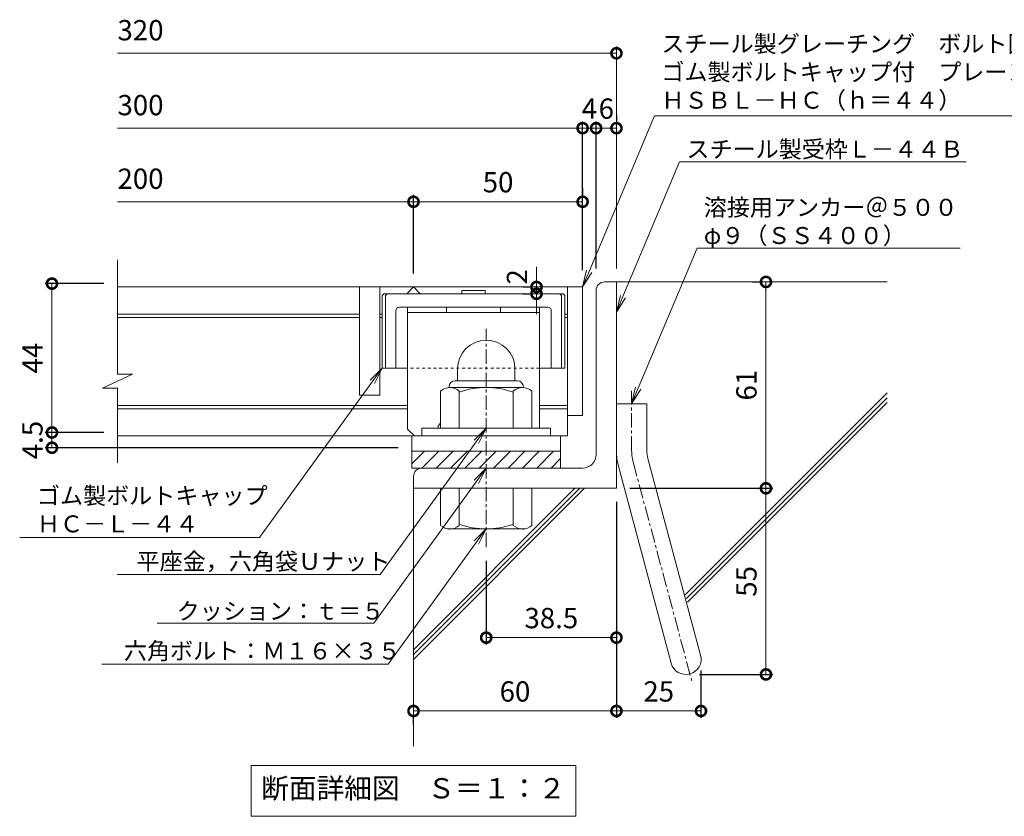
# Model space of a CAD drawing. Units: millimetres. Extents: x -1625 to -5, y -537 to 1023.
# Drawn here: x -1291 to -1000, y -423 to -188 of the extents above; entities that cross this region are included whole.
import ezdxf
from ezdxf import colors
from ezdxf.entities.mleader import LeaderData, LeaderLine
from ezdxf.math import Vec2, Vec3

# ---------------------------------------------------------------- set-up
doc = ezdxf.new("R2010")
doc.units = ezdxf.units.MM
doc.linetypes.add('中心線（短）', pattern=[6.773333, 4.233333, -0.846667, 0.846667, -0.846667])
doc.linetypes.add('点線（標準）', pattern=[1.693333, 0.846667, -0.846667])
for name, color, linetype in [('(K)アンカー', 2, 'Continuous'), ('(K)ボルトキャップ', 6, 'Continuous'), ('(K)ボルト固定部', 2, 'Continuous'), ('(K)受枠', 2, 'Continuous'), ('(K)寸法', 7, 'Continuous'), ('(K)蓋', 3, 'Continuous'), ('(K)躯体', 6, 'Continuous')]:
    doc.layers.add(name, color=color, linetype=linetype)
doc.layers.add('(K)引出線', color=7, linetype='Continuous', lineweight=9)
doc.layers.add('(K)文字', color=2, linetype='Continuous', lineweight=9)
doc.styles.add('(K)MSゴシック', font='MS Gothic.ttf')
doc.styles.add('文字_異尺度_H2.5', font='MS Gothic.ttf', dxfattribs={"height": 2.5})
doc.styles.add('文字_異尺度_H3.0', font='MS Gothic.ttf', dxfattribs={"height": 3})
doc.dimstyles.new('KAD-1', dxfattribs={"dimtxt": 3, "dimasz": 3, "dimexe": 1, "dimexo": 2, "dimgap": 1, "dimtad": 1, "dimdec": 1, "dimdsep": 46, "dimtxsty": '(K)MSゴシック', "dimblk": 'DOTSMALL', "dimcen": 0, "dimclrd": 7, "dimclre": 256, "dimclrt": 2, "dimadec": 1, "dimazin": 0, "dimtfac": 1, "dimtdec": 1, "dimtmove": 0, "dimatfit": 3, "dimldrblk": 'DOTSMALL', "dimfxl": 1, "dimtfill": 1, "dimlwd": 9, "dimlwe": -1, "dimarcsym": 0})

# ---------------------------------------------------------------- blocks, each defined once
blk = doc.blocks.new('_DotSmall')
at = {"color": 0, "linetype": 'ByBlock', "const_width": 0.5}
blk.add_lwpolyline([(-0.0625, 0, 1), (0.0625, 0, 1)], format="xyb", close=True, dxfattribs=at)
blk = doc.blocks.new('*D55')
at = {"layer": '(K)寸法', "transparency": 16777216}
for p, q in [((-1121.03, -261.14), (-1121.03, -217.7)), ((-1115.03, -215.7), (-1115.03, -217.7))]:
    blk.add_line(p, q, dxfattribs=at)
at = {"layer": '(K)寸法', "color": 7, "lineweight": 9, "transparency": 16777216}
blk.add_line((-1115.03, -219.7), (-1121.03, -219.7), dxfattribs=at)
at = {"layer": 'Defpoints', "color": 0, "transparency": 16777216}
for p in [(-1121.03, -219.7), (-1115.03, -219.7), (-1121.03, -265.14)]:
    blk.add_point(p, dxfattribs=at)
at = {"layer": '(K)寸法', "color": 2, "lineweight": 9, "transparency": 16777216, "insert": (-1118.03, -214.7), "char_height": 6, "attachment_point": 5, "style": '(K)MSゴシック', "bg_fill": 3, "box_fill_scale": 1.1, "bg_fill_color": 256, "bg_fill_true_color": 13158600, "bg_fill_transparency": 0}
blk.add_mtext('6', dxfattribs=at)
at = {"layer": '(K)寸法', "color": 7, "lineweight": 9, "transparency": 16777216, "xscale": 6, "yscale": 6, "zscale": 6, "rotation": 180}
blk.add_blockref('_DotSmall', (-1121.03, -219.7), dxfattribs=at)
at = {"layer": '(K)寸法', "color": 7, "lineweight": 9, "transparency": 16777216, "xscale": 6, "yscale": 6, "zscale": 6}
blk.add_blockref('_DotSmall', (-1115.03, -219.7), dxfattribs=at)
blk = doc.blocks.new('*D56')
at = {"layer": '(K)寸法', "transparency": 16777216}
for p, q in [((-1125.03, -261.64), (-1125.03, -217.7)), ((-1121.03, -261.14), (-1121.03, -217.7))]:
    blk.add_line(p, q, dxfattribs=at)
at = {"layer": '(K)寸法', "color": 7, "lineweight": 9, "transparency": 16777216}
blk.add_line((-1121.03, -219.7), (-1125.03, -219.7), dxfattribs=at)
at = {"layer": 'Defpoints', "color": 0, "transparency": 16777216}
for p in [(-1125.03, -219.7), (-1125.03, -265.64), (-1121.03, -265.14)]:
    blk.add_point(p, dxfattribs=at)
at = {"layer": '(K)寸法', "color": 2, "lineweight": 9, "transparency": 16777216, "insert": (-1123.03, -214.7), "char_height": 6, "attachment_point": 5, "style": '(K)MSゴシック', "bg_fill": 3, "box_fill_scale": 1.1, "bg_fill_color": 256, "bg_fill_true_color": 13158600, "bg_fill_transparency": 0}
blk.add_mtext('4', dxfattribs=at)
at = {"layer": '(K)寸法', "color": 7, "lineweight": 9, "transparency": 16777216, "xscale": 6, "yscale": 6, "zscale": 6, "rotation": 180}
blk.add_blockref('_DotSmall', (-1125.03, -219.7), dxfattribs=at)
at = {"layer": '(K)寸法', "color": 7, "lineweight": 9, "transparency": 16777216, "xscale": 6, "yscale": 6, "zscale": 6}
blk.add_blockref('_DotSmall', (-1121.03, -219.7), dxfattribs=at)
blk = doc.blocks.new('*D57')
at = {"layer": '(K)寸法', "transparency": 16777216}
for p, q in [((-1125.03, -237.45), (-1125.03, -239.45)), ((-1175.03, -262.64), (-1175.03, -239.45))]:
    blk.add_line(p, q, dxfattribs=at)
at = {"layer": '(K)寸法', "color": 7, "lineweight": 9, "transparency": 16777216}
blk.add_line((-1125.03, -241.45), (-1175.03, -241.45), dxfattribs=at)
at = {"layer": 'Defpoints', "color": 0, "transparency": 16777216}
for p in [(-1175.03, -241.45), (-1125.03, -241.45), (-1175.03, -266.64)]:
    blk.add_point(p, dxfattribs=at)
at = {"layer": '(K)寸法', "color": 7, "lineweight": 9, "transparency": 16777216, "xscale": 6, "yscale": 6, "zscale": 6, "rotation": 180}
blk.add_blockref('_DotSmall', (-1175.03, -241.45), dxfattribs=at)
at = {"layer": '(K)寸法', "color": 7, "lineweight": 9, "transparency": 16777216, "xscale": 6, "yscale": 6, "zscale": 6}
blk.add_blockref('_DotSmall', (-1125.03, -241.45), dxfattribs=at)
at = {"layer": '(K)寸法', "color": 2, "lineweight": 9, "transparency": 16777216, "insert": (-1150.03, -236.45), "char_height": 6, "attachment_point": 5, "style": '(K)MSゴシック', "bg_fill": 3, "box_fill_scale": 1.1, "bg_fill_color": 256, "bg_fill_true_color": 13158600, "bg_fill_transparency": 0}
blk.add_mtext('50', dxfattribs=at)
blk = doc.blocks.new('*D58')
at = {"layer": '(K)寸法', "transparency": 16777216}
for p, q in [((-1266.56, -265.64), (-1283.92, -265.64)), ((-1266.56, -309.64), (-1283.92, -309.64))]:
    blk.add_line(p, q, dxfattribs=at)
at = {"layer": '(K)寸法', "color": 7, "lineweight": 9, "transparency": 16777216}
blk.add_line((-1281.92, -265.64), (-1281.92, -309.64), dxfattribs=at)
at = {"layer": 'Defpoints', "color": 0, "transparency": 16777216}
for p in [(-1262.56, -265.64), (-1281.92, -309.64), (-1262.56, -309.64)]:
    blk.add_point(p, dxfattribs=at)
at = {"layer": '(K)寸法', "color": 7, "lineweight": 9, "transparency": 16777216, "xscale": 6, "yscale": 6, "zscale": 6}
for p, rotation in [((-1281.92, -265.64), 90), ((-1281.92, -309.64), 270)]:
    blk.add_blockref('_DotSmall', p, dxfattribs=dict(at, rotation=rotation))
at = {"layer": '(K)寸法', "color": 2, "lineweight": 9, "transparency": 16777216, "insert": (-1286.92, -287.64), "char_height": 6, "attachment_point": 5, "rotation": 90, "style": '(K)MSゴシック', "bg_fill": 3, "box_fill_scale": 1.1, "bg_fill_color": 256, "bg_fill_true_color": 13158600, "bg_fill_transparency": 0}
blk.add_mtext('44', dxfattribs=at)
blk = doc.blocks.new('*D59')
at = {"layer": '(K)寸法', "transparency": 16777216}
for p, q in [((-1266.56, -309.64), (-1283.92, -309.64)), ((-1179.53, -314.14), (-1283.92, -314.14))]:
    blk.add_line(p, q, dxfattribs=at)
at = {"layer": '(K)寸法', "color": 7, "lineweight": 9, "transparency": 16777216}
blk.add_line((-1281.92, -309.64), (-1281.92, -314.14), dxfattribs=at)
at = {"layer": 'Defpoints', "color": 0, "transparency": 16777216}
for p in [(-1262.56, -309.64), (-1281.92, -314.14), (-1175.53, -314.14)]:
    blk.add_point(p, dxfattribs=at)
at = {"layer": '(K)寸法', "color": 2, "lineweight": 9, "transparency": 16777216, "insert": (-1286.92, -311.89), "char_height": 6, "attachment_point": 5, "rotation": 90, "style": '(K)MSゴシック', "bg_fill": 3, "box_fill_scale": 1.1, "bg_fill_color": 256, "bg_fill_true_color": 13158600, "bg_fill_transparency": 0}
blk.add_mtext('4.5', dxfattribs=at)
at = {"layer": '(K)寸法', "color": 7, "lineweight": 9, "transparency": 16777216, "xscale": 6, "yscale": 6, "zscale": 6}
for p, rotation in [((-1281.92, -309.64), 90), ((-1281.92, -314.14), 270)]:
    blk.add_blockref('_DotSmall', p, dxfattribs=dict(at, rotation=rotation))
blk = doc.blocks.new('*D60')
at = {"layer": '(K)寸法', "transparency": 16777216}
for p, q in [((-1111.03, -326.14), (-1068.82, -326.14)), ((-1090.48, -381.14), (-1068.82, -381.14))]:
    blk.add_line(p, q, dxfattribs=at)
at = {"layer": '(K)寸法', "color": 7, "lineweight": 9, "transparency": 16777216}
blk.add_line((-1070.82, -381.14), (-1070.82, -326.14), dxfattribs=at)
at = {"layer": 'Defpoints', "color": 0, "transparency": 16777216}
for p in [(-1115.03, -326.14), (-1070.82, -326.14), (-1094.48, -381.14)]:
    blk.add_point(p, dxfattribs=at)
at = {"layer": '(K)寸法', "color": 7, "lineweight": 9, "transparency": 16777216, "xscale": 6, "yscale": 6, "zscale": 6}
for p, rotation in [((-1070.82, -326.14), 90), ((-1070.82, -381.14), 270)]:
    blk.add_blockref('_DotSmall', p, dxfattribs=dict(at, rotation=rotation))
at = {"layer": '(K)寸法', "color": 2, "lineweight": 9, "transparency": 16777216, "insert": (-1075.82, -353.64), "char_height": 6, "attachment_point": 5, "rotation": 90, "style": '(K)MSゴシック', "bg_fill": 3, "box_fill_scale": 1.1, "bg_fill_color": 256, "bg_fill_true_color": 13158600, "bg_fill_transparency": 0}
blk.add_mtext('55', dxfattribs=at)
blk = doc.blocks.new('*D61')
at = {"layer": '(K)寸法', "transparency": 16777216}
for p, q in [((-1074.82, -265.14), (-1072.82, -265.14)), ((-1111.03, -326.14), (-1068.82, -326.14))]:
    blk.add_line(p, q, dxfattribs=at)
at = {"layer": '(K)寸法', "color": 7, "lineweight": 9, "transparency": 16777216}
blk.add_line((-1070.82, -326.14), (-1070.82, -265.14), dxfattribs=at)
at = {"layer": 'Defpoints', "color": 0, "transparency": 16777216}
for p in [(-1070.82, -265.14), (-1070.82, -265.14), (-1115.03, -326.14)]:
    blk.add_point(p, dxfattribs=at)
at = {"layer": '(K)寸法', "color": 7, "lineweight": 9, "transparency": 16777216, "xscale": 6, "yscale": 6, "zscale": 6}
for p, rotation in [((-1070.82, -265.14), 90), ((-1070.82, -326.14), 270)]:
    blk.add_blockref('_DotSmall', p, dxfattribs=dict(at, rotation=rotation))
at = {"layer": '(K)寸法', "color": 2, "lineweight": 9, "transparency": 16777216, "insert": (-1075.82, -295.64), "char_height": 6, "attachment_point": 5, "rotation": 90, "style": '(K)MSゴシック', "bg_fill": 3, "box_fill_scale": 1.1, "bg_fill_color": 256, "bg_fill_true_color": 13158600, "bg_fill_transparency": 0}
blk.add_mtext('61', dxfattribs=at)
blk = doc.blocks.new('*D62')
at = {"layer": '(K)寸法', "transparency": 16777216}
for p, q in [((-1115.03, -330.14), (-1115.03, -393.95)), ((-1090.03, -379.95), (-1090.03, -393.95))]:
    blk.add_line(p, q, dxfattribs=at)
at = {"layer": '(K)寸法', "color": 7, "lineweight": 9, "transparency": 16777216}
blk.add_line((-1090.03, -391.95), (-1115.03, -391.95), dxfattribs=at)
at = {"layer": 'Defpoints', "color": 0, "transparency": 16777216}
for p in [(-1115.03, -326.14), (-1090.03, -375.95), (-1115.03, -391.95)]:
    blk.add_point(p, dxfattribs=at)
at = {"layer": '(K)寸法', "color": 7, "lineweight": 9, "transparency": 16777216, "xscale": 6, "yscale": 6, "zscale": 6, "rotation": 180}
blk.add_blockref('_DotSmall', (-1115.03, -391.95), dxfattribs=at)
at = {"layer": '(K)寸法', "color": 7, "lineweight": 9, "transparency": 16777216, "xscale": 6, "yscale": 6, "zscale": 6}
blk.add_blockref('_DotSmall', (-1090.03, -391.95), dxfattribs=at)
at = {"layer": '(K)寸法', "color": 2, "lineweight": 9, "transparency": 16777216, "insert": (-1102.53, -386.95), "char_height": 6, "attachment_point": 5, "style": '(K)MSゴシック', "bg_fill": 3, "box_fill_scale": 1.1, "bg_fill_color": 256, "bg_fill_true_color": 13158600, "bg_fill_transparency": 0}
blk.add_mtext('25', dxfattribs=at)
blk = doc.blocks.new('*D63')
at = {"layer": '(K)寸法', "transparency": 16777216}
for p, q in [((-1115.03, -330.14), (-1115.03, -393.95)), ((-1175.03, -395.95), (-1175.03, -393.95))]:
    blk.add_line(p, q, dxfattribs=at)
at = {"layer": '(K)寸法', "color": 7, "lineweight": 9, "transparency": 16777216}
blk.add_line((-1115.03, -391.95), (-1175.03, -391.95), dxfattribs=at)
at = {"layer": 'Defpoints', "color": 0, "transparency": 16777216}
for p in [(-1115.03, -326.14), (-1175.03, -391.95), (-1175.03, -391.95)]:
    blk.add_point(p, dxfattribs=at)
at = {"layer": '(K)寸法', "color": 7, "lineweight": 9, "transparency": 16777216, "xscale": 6, "yscale": 6, "zscale": 6, "rotation": 180}
blk.add_blockref('_DotSmall', (-1175.03, -391.95), dxfattribs=at)
at = {"layer": '(K)寸法', "color": 7, "lineweight": 9, "transparency": 16777216, "xscale": 6, "yscale": 6, "zscale": 6}
blk.add_blockref('_DotSmall', (-1115.03, -391.95), dxfattribs=at)
at = {"layer": '(K)寸法', "color": 2, "lineweight": 9, "transparency": 16777216, "insert": (-1145.03, -386.95), "char_height": 6, "attachment_point": 5, "style": '(K)MSゴシック', "bg_fill": 3, "box_fill_scale": 1.1, "bg_fill_color": 256, "bg_fill_true_color": 13158600, "bg_fill_transparency": 0}
blk.add_mtext('60', dxfattribs=at)
blk = doc.blocks.new('*D64')
at = {"layer": '(K)寸法', "transparency": 16777216}
for p, q in [((-1153.53, -347.55), (-1153.53, -372.27)), ((-1115.03, -366.27), (-1115.03, -368.27))]:
    blk.add_line(p, q, dxfattribs=at)
at = {"layer": '(K)寸法', "color": 7, "lineweight": 9, "transparency": 16777216}
blk.add_line((-1153.53, -370.27), (-1115.03, -370.27), dxfattribs=at)
at = {"layer": 'Defpoints', "color": 0, "transparency": 16777216}
for p in [(-1153.53, -343.55), (-1115.03, -370.27), (-1115.03, -370.27)]:
    blk.add_point(p, dxfattribs=at)
at = {"layer": '(K)寸法', "color": 7, "lineweight": 9, "transparency": 16777216, "xscale": 6, "yscale": 6, "zscale": 6, "rotation": 180}
blk.add_blockref('_DotSmall', (-1153.53, -370.27), dxfattribs=at)
at = {"layer": '(K)寸法', "color": 7, "lineweight": 9, "transparency": 16777216, "xscale": 6, "yscale": 6, "zscale": 6}
blk.add_blockref('_DotSmall', (-1115.03, -370.27), dxfattribs=at)
at = {"layer": '(K)寸法', "color": 2, "lineweight": 9, "transparency": 16777216, "insert": (-1134.28, -365.27), "char_height": 6, "attachment_point": 5, "style": '(K)MSゴシック', "bg_fill": 3, "box_fill_scale": 1.1, "bg_fill_color": 256, "bg_fill_true_color": 13158600, "bg_fill_transparency": 0}
blk.add_mtext('38.5', dxfattribs=at)
blk = doc.blocks.new('*D65')
at = {"layer": '(K)寸法', "color": 7, "lineweight": 9, "transparency": 16777216}
for p, q in [((-1138.66, -266.64), (-1138.66, -260.64)), ((-1138.66, -266.64), (-1138.66, -268.64)), ((-1138.66, -268.64), (-1138.66, -274.64))]:
    blk.add_line(p, q, dxfattribs=at)
at = {"layer": '(K)寸法', "transparency": 16777216}
for p, q in [((-1142.66, -266.64), (-1140.66, -266.64)), ((-1142.66, -268.64), (-1140.66, -268.64))]:
    blk.add_line(p, q, dxfattribs=at)
at = {"layer": 'Defpoints', "color": 0, "transparency": 16777216}
for p in [(-1138.66, -266.64), (-1138.66, -268.64), (-1138.66, -268.64)]:
    blk.add_point(p, dxfattribs=at)
at = {"layer": '(K)寸法', "color": 2, "lineweight": 9, "transparency": 16777216, "insert": (-1143.66, -263.64), "char_height": 6, "attachment_point": 5, "rotation": 90, "style": '(K)MSゴシック', "bg_fill": 3, "box_fill_scale": 1.1, "bg_fill_color": 256, "bg_fill_true_color": 13158600, "bg_fill_transparency": 0}
blk.add_mtext('2', dxfattribs=at)
at = {"layer": '(K)寸法', "color": 7, "lineweight": 9, "transparency": 16777216, "xscale": 6, "yscale": 6, "zscale": 6}
for p, rotation in [((-1138.66, -266.64), 270), ((-1138.66, -268.64), 90)]:
    blk.add_blockref('_DotSmall', p, dxfattribs=dict(at, rotation=rotation))
blk = doc.blocks.new('_Open')
at = {"color": 0, "linetype": 'ByBlock', "lineweight": -2}
for p, q in [((-1, 0.167), (0, 0)), ((-1, -0.167), (0, 0)), ((0, 0), (-1, 0))]:
    blk.add_line(p, q, dxfattribs=at)

msp = doc.modelspace()

# ---------------------------------------------------------------- linework, layer by layer
at = {"layer": '(K)ボルトキャップ', "color": 6, "linetype": 'Continuous', "lineweight": 9}
for p, q in [((-1184.28, -269.14), (-1183.78, -268.64)), ((-1184.28, -269.14), (-1184.28, -290.64)), ((-1183.28, -269.14), (-1182.78, -268.64)), ((-1183.28, -269.14), (-1183.28, -290.64)), ((-1131.28, -269.14), (-1131.78, -268.64)), ((-1131.28, -269.14), (-1131.28, -290.64)), ((-1130.28, -269.14), (-1130.78, -268.64)), ((-1130.28, -269.14), (-1130.28, -290.64)), ((-1180.28, -273.64), (-1180.28, -290.64)), ((-1134.28, -273.64), (-1134.28, -290.64)), ((-1176.78, -290.64), (-1184.28, -290.64)), ((-1130.28, -290.64), (-1137.78, -290.64))]:
    msp.add_line(p, q, dxfattribs=at)
at = {"layer": '(K)ボルトキャップ', "color": 4, "linetype": 'Continuous', "lineweight": 9}
for p, q in [((-1165.28, -274.14), (-1165.28, -272.64)), ((-1149.28, -274.14), (-1149.28, -272.64)), ((-1167.78, -307.64), (-1167.03, -306.89)), ((-1167.78, -308.34), (-1167.78, -307.64))]:
    msp.add_line(p, q, dxfattribs=at)
at = {"layer": '(K)ボルトキャップ', "color": 6, "linetype": '点線（標準）', "lineweight": 9}
msp.add_line((-1137.78, -290.64), (-1176.78, -290.64), dxfattribs=at)
at = {"layer": '(K)ボルトキャップ', "color": 6, "linetype": 'Continuous', "lineweight": 9}
for centre, start, end in [((-1179.28, -273.64), 90, 180), ((-1135.28, -273.64), 0, 90)]:
    msp.add_arc(centre, 1, start, end, dxfattribs=at)
at = {"layer": '(K)ボルト固定部', "color": 2, "linetype": 'Continuous', "lineweight": 9}
for p, q in [((-1162.03, -290.84), (-1162.03, -294.34)), ((-1145.03, -290.83), (-1145.03, -294.34)), ((-1164.53, -296.14), (-1164.53, -296.34)), ((-1142.78, -296.34), (-1164.28, -296.34)), ((-1162.73, -294.34), (-1144.33, -294.34)), ((-1142.53, -296.14), (-1142.53, -296.34)), ((-1167.03, -308.34), (-1167.03, -297.38)), ((-1161.53, -308.34), (-1161.53, -297.38)), ((-1145.53, -308.34), (-1145.53, -297.38)), ((-1140.03, -308.34), (-1140.03, -297.38)), ((-1134.53, -308.34), (-1172.53, -308.34)), ((-1172.53, -310.64), (-1172.53, -308.34)), ((-1134.53, -310.64), (-1134.53, -308.34))]:
    msp.add_line(p, q, dxfattribs=at)
for centre, radius, start, end in [((-1153.53, -290.84), 8.5, 90, 180), ((-1153.52, -290.83), 8.49, 0, 90), ((-1164.28, -300.5), 4.16, 48.6201, 131.3816), ((-1162.73, -296.14), 1.8, 90, 180), ((-1153.53, -320.34), 24, 70.5288, 109.4712), ((-1142.78, -300.5), 4.16, 48.6183, 131.3799), ((-1144.33, -296.14), 1.8, 0, 90)]:
    msp.add_arc(centre, radius, start, end, dxfattribs=at)
at = {"layer": '(K)受枠', "color": 2, "linetype": 'Continuous', "lineweight": 9}
for p, q in [((-1121.03, -316.14), (-1121.03, -267.64)), ((-1172.55, -320.14), (-1167.55, -315.14)), ((-1168.31, -320.14), (-1163.31, -315.14)), ((-1164.06, -320.14), (-1159.06, -315.14)), ((-1159.82, -320.14), (-1154.82, -315.14)), ((-1155.58, -320.14), (-1150.58, -315.14)), ((-1151.34, -320.14), (-1146.34, -315.14)), ((-1147.09, -320.14), (-1142.09, -315.14)), ((-1142.85, -320.14), (-1137.85, -315.14)), ((-1138.61, -320.14), (-1133.61, -315.14)), ((-1134.37, -320.14), (-1131.53, -317.3)), ((-1131.53, -320.14), (-1131.53, -315.14)), ((-1175.53, -320.14), (-1131.53, -320.14)), ((-1125.03, -320.14), (-1172.53, -320.14))]:
    msp.add_line(p, q, dxfattribs=at)
for centre, radius, start, end in [((-1125.03, -316.14), 4, 270, 0), ((-1172.53, -322.64), 2.5, 90, 180)]:
    msp.add_arc(centre, radius, start, end, dxfattribs=at)
at = {"layer": '(K)寸法', "color": 7, "lineweight": 9}
msp.add_line((-1115.03, -197.56), (-1262.56, -197.56), dxfattribs=at)
at = {"layer": '(K)寸法', "lineweight": 9}
msp.add_line((-1115.03, -261.14), (-1115.03, -195.56), dxfattribs=at)
at = {"layer": '(K)文字', "color": 7, "linetype": 'Continuous', "lineweight": 9}
msp.add_lwpolyline([(-1223.03, -408.07), (-1127.03, -408.07), (-1127.03, -423.07), (-1223.03, -423.07)], close=True, dxfattribs=at)
at = {"layer": '(K)蓋', "color": 3, "linetype": 'Continuous', "lineweight": 9}
for p, q in [((-1191.03, -298.64), (-1191.03, -266.64)), ((-1185.03, -266.64), (-1185.03, -298.64)), ((-1184.28, -274.64), (-1185.03, -274.64)), ((-1184.28, -275.64), (-1185.03, -275.64)), ((-1129.53, -274.64), (-1130.28, -274.64)), ((-1129.53, -275.64), (-1130.28, -275.64)), ((-1185.03, -298.64), (-1191.03, -298.64)), ((-1129.53, -301.64), (-1137.78, -301.64)), ((-1129.53, -302.64), (-1137.78, -302.64)), ((-1125.03, -304.64), (-1129.53, -304.64)), ((-1131.53, -315.14), (-1131.53, -310.64))]:
    msp.add_line(p, q, dxfattribs=at)
at = {"layer": '(K)躯体', "color": 6, "linetype": 'Continuous', "lineweight": 9}
for p, q in [((-1115.03, -265.14), (-1035.03, -265.14)), ((-1094.66, -357.58), (-1035.03, -297.95)), ((-1094.36, -358.69), (-1035.03, -299.37)), ((-1094.06, -359.81), (-1035.03, -300.78)), ((-1175.03, -325.14), (-1175.03, -402.37)), ((-1175.03, -376.7), (-1124.47, -326.14)), ((-1175.03, -375.29), (-1125.88, -326.14)), ((-1175.03, -373.87), (-1127.29, -326.14))]:
    msp.add_line(p, q, dxfattribs=at)

# ---------------------------------------------------------------- block references
at = {"layer": '(K)寸法', "color": 7, "lineweight": 9, "xscale": 6, "yscale": 6, "zscale": 6}
msp.add_blockref('_DotSmall', (-1115.03, -197.56), dxfattribs=at)

# ---------------------------------------------------------------- texts
at = {"layer": '(K)寸法', "color": 2, "lineweight": 9, "char_height": 6, "attachment_point": 7, "style": '(K)MSゴシック', "bg_fill": 3, "box_fill_scale": 1.1, "bg_fill_color": 256, "bg_fill_true_color": 13158600, "bg_fill_transparency": 0}
for s, insert in [('320', (-1262.56, -195.62)), ('300', (-1262.56, -217.76)), ('200', (-1262.56, -239.51))]:
    msp.add_mtext(s, dxfattribs=dict(at, insert=insert))
at = {"layer": '(K)文字', "linetype": 'Continuous', "lineweight": 9, "insert": (-1175.03, -415.57), "char_height": 6, "width": 96.0293, "attachment_point": 5, "style": '文字_異尺度_H3.0'}
msp.add_mtext('断面詳細図\u3000Ｓ＝１：２', dxfattribs=at)

# ---------------------------------------------------------------- dimensions: what is measured, and where the dimension line sits
at = {"layer": '(K)寸法', "lineweight": 9}
dim = msp.add_linear_dim(base=(-1281.92, -309.64), p1=(-1262.56, -265.64), p2=(-1262.56, -309.64), angle=90, dimstyle='KAD-1', dxfattribs=at)
dim.commit()
dim.dimension.update_dxf_attribs({"geometry": '*D58', "text_midpoint": (-1286.92, -287.64)})

# ---------------------------------------------------------------- next in the draw order: linework, layer by layer
at = {"layer": '(K)蓋', "color": 3, "linetype": 'Continuous', "lineweight": 9}
for p, q in [((-1262.56, -292.41), (-1262.56, -258.64)), ((-1191.03, -274.64), (-1262.56, -274.64)), ((-1191.03, -275.64), (-1262.56, -275.64)), ((-1266.99, -296.55), (-1258.07, -292.41)), ((-1258.07, -292.41), (-1262.56, -292.41)), ((-1266.99, -296.55), (-1262.56, -296.55)), ((-1176.78, -301.64), (-1262.56, -301.64)), ((-1176.78, -302.64), (-1262.56, -302.64))]:
    msp.add_line(p, q, dxfattribs=at)

# ---------------------------------------------------------------- next in the draw order: dimensions: what is measured, and where the dimension line sits
at = {"layer": '(K)寸法', "lineweight": 9}
dim = msp.add_linear_dim(base=(-1121.03, -219.7), p1=(-1115.03, -219.7), p2=(-1121.03, -265.14), dimstyle='KAD-1', override={"dimtmove": 1}, dxfattribs=at)
dim.commit()
dim.dimension.update_dxf_attribs({"geometry": '*D55', "text_midpoint": (-1118.03, -219.7), "dimtype": 160})
dim = msp.add_linear_dim(base=(-1281.92, -314.14), p1=(-1262.56, -309.64), p2=(-1175.53, -314.14), angle=90, dimstyle='KAD-1', override={"dimtmove": 1}, dxfattribs=at)
dim.commit()
dim.dimension.update_dxf_attribs({"geometry": '*D59', "text_midpoint": (-1281.92, -311.89), "dimtype": 160})
dim = msp.add_linear_dim(base=(-1070.82, -326.14), p1=(-1094.48, -381.14), p2=(-1115.03, -326.14), angle=90, dimstyle='KAD-1', dxfattribs=at)
dim.commit()
dim.dimension.update_dxf_attribs({"geometry": '*D60', "text_midpoint": (-1075.82, -353.64)})

# ---------------------------------------------------------------- next in the draw order: linework, layer by layer
at = {"layer": '(K)ボルトキャップ', "color": 4, "linetype": 'Continuous', "lineweight": 9}
for q in [(-1176.78, -272.64), (-1174.78, -310.64)]:
    msp.add_line((-1176.78, -308.64), q, dxfattribs=at)
at = {"layer": '(K)受枠', "color": 2, "linetype": 'Continuous', "lineweight": 9}
for p, q in [((-1175.53, -315.14), (-1131.53, -315.14)), ((-1175.53, -320.14), (-1175.53, -315.14)), ((-1175.53, -318.87), (-1171.79, -315.14))]:
    msp.add_line(p, q, dxfattribs=at)
at = {"layer": '(K)蓋', "color": 3, "linetype": 'Continuous', "lineweight": 9}
for p, q in [((-1262.56, -318.64), (-1262.56, -296.55)), ((-1129.53, -310.64), (-1262.56, -310.64)), ((-1175.53, -315.14), (-1175.53, -310.64)), ((-1131.53, -315.14), (-1175.53, -315.14))]:
    msp.add_line(p, q, dxfattribs=at)

# ---------------------------------------------------------------- next in the draw order: dimensions: what is measured, and where the dimension line sits
at = {"layer": '(K)寸法', "lineweight": 9}
dim = msp.add_linear_dim(base=(-1125.03, -219.7), p1=(-1121.03, -265.14), p2=(-1125.03, -265.64), dimstyle='KAD-1', override={"dimtmove": 1}, dxfattribs=at)
dim.commit()
dim.dimension.update_dxf_attribs({"geometry": '*D56', "text_midpoint": (-1123.03, -219.7), "dimtype": 160})
dim = msp.add_linear_dim(base=(-1070.82, -265.14), p1=(-1115.03, -326.14), p2=(-1070.82, -265.14), angle=90, dimstyle='KAD-1', dxfattribs=at)
dim.commit()
dim.dimension.update_dxf_attribs({"geometry": '*D61', "text_midpoint": (-1075.82, -295.64)})

# ---------------------------------------------------------------- next in the draw order: leaders
at = {"layer": '(K)引出線', "lineweight": 9}
ml = msp.add_multileader_mtext('Standard', dxfattribs=at)
ml.set_content('ゴム製ボルトキャップ\\PＨＣ－Ｌ－４４', color=7, style='文字_異尺度_H2.5')
ml.set_leader_properties(color=7, linetype='Continuous', lineweight=9)
ml.set_arrow_properties(name='OPEN')
ml.build(insert=Vec2(0, 0))
ml.multileader.update_dxf_attribs({"has_dogleg": 0, "text_left_attachment_type": 5, "text_right_attachment_type": 5, "arrow_head_size": 5, "scale": 2})
ctx = ml.context
ctx.base_point, ctx.scale, ctx.char_height, ctx.arrow_head_size, ctx.plane_origin = Vec3(-1288.38, -340.69), 2, 5, 5, Vec3(-1215.63, -333.87)
ctx.left_attachment, ctx.right_attachment = 5, 5
notes = []
notes.append((ctx, [(0, (1, 1, 0), (-1204.57, -340.69), (-1, 0), 16, [(0, [(-1184.28, -290.64)], 0, [])])]))
ctx.mtext.insert, ctx.mtext.flow_direction = Vec3(-1286.38, -325.82), 5
for ctx, leaders in notes:
    for number, flags, end, landing, length, lines in leaders:
        leader = LeaderData()
        leader.index, (leader.has_last_leader_line, leader.has_dogleg_vector, leader.attachment_direction) = number, flags
        leader.last_leader_point, leader.dogleg_vector, leader.dogleg_length = Vec3(end), Vec3(landing), length
        for number, points, colour, breaks in lines:
            line = LeaderLine()
            line.index, line.vertices, line.color, line.breaks = number, Vec3.list(points), colors.encode_raw_color(colour), breaks
            leader.lines.append(line)
        ctx.leaders.append(leader)

# ---------------------------------------------------------------- next in the draw order: linework, layer by layer
at = {"layer": '(K)アンカー', "color": 2, "linetype": '中心線（短）', "lineweight": 9}
msp.add_line((-1110.53, -314.95), (-1110.53, -297.33), dxfattribs=at)
at = {"layer": '(K)アンカー', "color": 2, "linetype": 'Continuous', "lineweight": 9}
for p, q in [((-1115.03, -301.14), (-1106.03, -301.14)), ((-1115.03, -314.95), (-1115.03, -301.14)), ((-1106.03, -314.95), (-1106.03, -301.14))]:
    msp.add_line(p, q, dxfattribs=at)
for radius in [18, 9]:
    msp.add_arc((-1097.03, -314.95), radius, 180, 195, dxfattribs=at)
at = {"layer": '(K)アンカー', "color": 2, "linetype": '中心線（短）', "lineweight": 9}
msp.add_arc((-1097.03, -314.95), 13.5, 180, 195, dxfattribs=at)
at = {"layer": '(K)受枠', "color": 2, "linetype": 'Continuous', "lineweight": 9}
msp.add_line((-1118.53, -265.14), (-1115.03, -265.14), dxfattribs=at)
msp.add_arc((-1118.53, -267.64), 2.5, 90, 180, dxfattribs=at)
at = {"layer": '(K)寸法', "color": 7, "lineweight": 9}
msp.add_line((-1125.03, -219.7), (-1262.56, -219.7), dxfattribs=at)

# ---------------------------------------------------------------- next in the draw order: dimensions: what is measured, and where the dimension line sits
at = {"layer": '(K)寸法', "lineweight": 9}
for base, p1, p2, picture, middle in [((-1175.03, -241.45), (-1125.03, -241.45), (-1175.03, -266.64), '*D57', (-1150.03, -236.45)), ((-1115.03, -391.95), (-1090.03, -375.95), (-1115.03, -326.14), '*D62', (-1102.53, -386.95))]:
    dim = msp.add_linear_dim(base=base, p1=p1, p2=p2, dimstyle='KAD-1', dxfattribs=at)
    dim.commit()
    dim.dimension.update_dxf_attribs({"geometry": picture, "text_midpoint": middle})

# ---------------------------------------------------------------- next in the draw order: leaders
at = {"layer": '(K)引出線', "lineweight": 9}
ml = msp.add_multileader_mtext('Standard', dxfattribs=at)
ml.set_content('スチール製受枠Ｌ－４４Ｂ', color=7, style='文字_異尺度_H2.5')
ml.set_leader_properties(color=7, linetype='Continuous', lineweight=9)
ml.set_arrow_properties(name='OPEN')
ml.build(insert=Vec2(0, 0))
ml.multileader.update_dxf_attribs({"has_dogleg": 0, "text_left_attachment_type": 5, "text_right_attachment_type": 5, "arrow_head_size": 5, "scale": 2})
ctx = ml.context
ctx.base_point, ctx.scale, ctx.char_height, ctx.arrow_head_size, ctx.plane_origin = Vec3(-1096.34, -229.67), 2, 5, 5, Vec3(-1150.14, -325.48)
ctx.left_attachment, ctx.right_attachment = 5, 5
notes = []
notes.append((ctx, [(0, (1, 1, 0), (-1112.34, -229.67), (1, 0), 16, [(0, [(-1115.03, -274.09)], 0, [])])]))
ctx.mtext.insert, ctx.mtext.flow_direction = Vec3(-1094.34, -223.41), 5
ml = msp.add_multileader_mtext('Standard', dxfattribs=at)
ml.set_content('溶接用アンカー＠５００\\Pφ９（ＳＳ４００）', color=7, style='文字_異尺度_H2.5')
ml.set_leader_properties(color=7, linetype='Continuous', lineweight=9)
ml.set_arrow_properties(name='OPEN')
ml.build(insert=Vec2(0, 0))
ml.multileader.update_dxf_attribs({"has_dogleg": 0, "text_left_attachment_type": 5, "text_right_attachment_type": 5, "arrow_head_size": 5, "scale": 2})
ctx = ml.context
ctx.base_point, ctx.scale, ctx.char_height, ctx.arrow_head_size, ctx.plane_origin = Vec3(-1091.21, -255.21), 2, 5, 5, Vec3(-1142.95, -346.14)
ctx.left_attachment, ctx.right_attachment = 5, 5
notes.append((ctx, [(0, (1, 1, 0), (-1107.21, -255.21), (1, 0), 16, [(0, [(-1110.53, -301.14)], 0, [])])]))
ctx.mtext.insert, ctx.mtext.flow_direction = Vec3(-1089.21, -240.6), 5
for ctx, leaders in notes:
    for number, flags, end, landing, length, lines in leaders:
        leader = LeaderData()
        leader.index, (leader.has_last_leader_line, leader.has_dogleg_vector, leader.attachment_direction) = number, flags
        leader.last_leader_point, leader.dogleg_vector, leader.dogleg_length = Vec3(end), Vec3(landing), length
        for number, points, colour, breaks in lines:
            line = LeaderLine()
            line.index, line.vertices, line.color, line.breaks = number, Vec3.list(points), colors.encode_raw_color(colour), breaks
            leader.lines.append(line)
        ctx.leaders.append(leader)

# ---------------------------------------------------------------- next in the draw order: linework, layer by layer
at = {"layer": '(K)アンカー', "color": 2, "linetype": 'Continuous', "lineweight": 9}
msp.add_line((-1105.72, -317.28), (-1090.13, -375.47), dxfattribs=at)
at = {"layer": '(K)アンカー', "color": 2, "linetype": '中心線（短）', "lineweight": 9}
msp.add_line((-1110.07, -318.45), (-1092.61, -383.61), dxfattribs=at)
at = {"layer": '(K)アンカー', "color": 2, "linetype": 'Continuous', "lineweight": 9}
msp.add_arc((-1094.48, -376.64), 4.5, 195.0001, 14.9999, dxfattribs=at)
at = {"layer": '(K)ボルトキャップ', "color": 6, "linetype": 'Continuous', "lineweight": 9}
for p, q in [((-1153.82, -267.64), (-1160.73, -267.64)), ((-1160.73, -267.64), (-1160.73, -268.64)), ((-1153.82, -267.64), (-1153.82, -268.64))]:
    msp.add_line(p, q, dxfattribs=at)
at = {"layer": '(K)寸法', "color": 7, "lineweight": 9}
msp.add_line((-1175.03, -241.45), (-1262.56, -241.45), dxfattribs=at)
at = {"layer": '(K)蓋', "color": 3, "linetype": 'Continuous', "lineweight": 9}
for p, q in [((-1175.03, -266.64), (-1262.56, -266.64)), ((-1177.03, -268.64), (-1175.03, -266.64)), ((-1173.03, -268.64), (-1175.03, -266.64)), ((-1129.53, -310.64), (-1129.53, -266.64)), ((-1125.03, -266.64), (-1125.03, -304.64))]:
    msp.add_line(p, q, dxfattribs=at)

# ---------------------------------------------------------------- next in the draw order: dimensions: what is measured, and where the dimension line sits
at = {"layer": '(K)寸法', "lineweight": 9}
dim = msp.add_linear_dim(base=(-1138.66, -268.64), p1=(-1138.66, -266.64), p2=(-1138.66, -268.64), angle=90, dimstyle='KAD-1', override={"dimtmove": 1}, dxfattribs=at)
dim.commit()
dim.dimension.update_dxf_attribs({"geometry": '*D65', "text_midpoint": (-1138.66, -263.64), "dimtype": 160})
dim = msp.add_linear_dim(base=(-1175.03, -391.95), p1=(-1115.03, -326.14), p2=(-1175.03, -391.95), dimstyle='KAD-1', dxfattribs=at)
dim.commit()
dim.dimension.update_dxf_attribs({"geometry": '*D63', "text_midpoint": (-1145.03, -386.95)})

# ---------------------------------------------------------------- next in the draw order: leaders
at = {"layer": '(K)引出線', "lineweight": 9}
ml = msp.add_multileader_mtext('Standard', dxfattribs=at)
ml.set_content('スチール製グレーチング\u3000ボルト固定式\\Pゴム製ボルトキャップ付\u3000プレーンタイプ\u3000横断溝用\\PＨＳＢＬ－ＨＣ（ｈ＝４４）', color=7, style='文字_異尺度_H2.5')
ml.set_leader_properties(color=7, linetype='Continuous', lineweight=9)
ml.set_arrow_properties(name='OPEN')
ml.build(insert=Vec2(0, 0))
ml.multileader.update_dxf_attribs({"has_dogleg": 0, "text_left_attachment_type": 5, "text_right_attachment_type": 5, "arrow_head_size": 5, "scale": 2})
ctx = ml.context
ctx.base_point, ctx.scale, ctx.char_height, ctx.arrow_head_size, ctx.plane_origin = Vec3(-1103.74, -216.03), 2, 5, 5, Vec3(-1157.54, -311.84)
ctx.left_attachment, ctx.right_attachment = 5, 5
notes = []
notes.append((ctx, [(0, (1, 1, 0), (-1119.74, -216.03), (1, 0), 16, [(0, [(-1125.03, -266.64)], 0, [])])]))
ctx.mtext.insert, ctx.mtext.flow_direction = Vec3(-1101.74, -192.27), 5
for ctx, leaders in notes:
    for number, flags, end, landing, length, lines in leaders:
        leader = LeaderData()
        leader.index, (leader.has_last_leader_line, leader.has_dogleg_vector, leader.attachment_direction) = number, flags
        leader.last_leader_point, leader.dogleg_vector, leader.dogleg_length = Vec3(end), Vec3(landing), length
        for number, points, colour, breaks in lines:
            line = LeaderLine()
            line.index, line.vertices, line.color, line.breaks = number, Vec3.list(points), colors.encode_raw_color(colour), breaks
            leader.lines.append(line)
        ctx.leaders.append(leader)

# ---------------------------------------------------------------- next in the draw order: linework, layer by layer
at = {"layer": '(K)ボルトキャップ', "color": 6, "linetype": 'Continuous', "lineweight": 9}
for p, q in [((-1130.78, -268.64), (-1183.78, -268.64)), ((-1135.28, -272.64), (-1179.28, -272.64))]:
    msp.add_line(p, q, dxfattribs=at)
at = {"layer": '(K)ボルトキャップ', "color": 4, "linetype": 'Continuous', "lineweight": 9}
for p, q in [((-1176.78, -272.64), (-1137.78, -272.64)), ((-1137.78, -308.34), (-1137.78, -272.64)), ((-1176.78, -274.14), (-1137.78, -274.14))]:
    msp.add_line(p, q, dxfattribs=at)
at = {"layer": '(K)ボルト固定部', "color": 2, "linetype": 'Continuous', "lineweight": 9}
for p, q in [((-1167.03, -326.14), (-1167.03, -337.1)), ((-1161.53, -326.14), (-1161.53, -337.1)), ((-1145.53, -326.14), (-1145.53, -337.1)), ((-1140.03, -326.14), (-1140.03, -337.1)), ((-1164.53, -338.34), (-1164.53, -338.14)), ((-1142.78, -338.14), (-1164.28, -338.14)), ((-1142.53, -338.34), (-1142.53, -338.14))]:
    msp.add_line(p, q, dxfattribs=at)
for centre, radius, start, end in [((-1164.28, -333.98), 4.16, 228.6183, 311.3799), ((-1153.53, -314.14), 24, 250.5288, 289.4712), ((-1142.78, -333.98), 4.16, 228.6201, 311.3816)]:
    msp.add_arc(centre, radius, start, end, dxfattribs=at)
at = {"layer": '(K)受枠', "color": 2, "linetype": 'Continuous', "lineweight": 9}
for p, q in [((-1115.03, -326.14), (-1115.03, -265.14)), ((-1175.03, -322.64), (-1175.03, -326.14)), ((-1115.03, -326.14), (-1175.03, -326.14))]:
    msp.add_line(p, q, dxfattribs=at)
at = {"layer": '(K)蓋', "color": 3, "linetype": 'Continuous', "lineweight": 9}
msp.add_line((-1125.03, -266.64), (-1175.03, -266.64), dxfattribs=at)

# ---------------------------------------------------------------- next in the draw order: dimensions: what is measured, and where the dimension line sits
at = {"layer": '(K)寸法', "lineweight": 9}
dim = msp.add_linear_dim(base=(-1115.03, -370.27), p1=(-1153.53, -343.55), p2=(-1115.03, -370.27), dimstyle='KAD-1', dxfattribs=at)
dim.commit()
dim.dimension.update_dxf_attribs({"geometry": '*D64', "text_midpoint": (-1134.28, -365.27)})

# ---------------------------------------------------------------- next in the draw order: linework, layer by layer
at = {"layer": '(K)アンカー', "color": 2, "linetype": 'Continuous', "lineweight": 9}
msp.add_line((-1114.42, -319.61), (-1098.82, -377.8), dxfattribs=at)
at = {"layer": '(K)ボルト固定部', "color": 2, "linetype": '中心線（短）', "lineweight": 9}
msp.add_line((-1153.53, -343.55), (-1153.53, -279.04), dxfattribs=at)

# ---------------------------------------------------------------- next in the draw order: leaders
at = {"layer": '(K)引出線', "lineweight": 9}
ml = msp.add_multileader_mtext('Standard', dxfattribs=at)
ml.set_content('平座金，六角袋Ｕナット', color=7, style='文字_異尺度_H2.5')
ml.set_leader_properties(color=7, linetype='Continuous', lineweight=9)
ml.set_arrow_properties(name='OPEN')
ml.build(insert=Vec2(0, 0))
ml.multileader.update_dxf_attribs({"has_dogleg": 0, "text_left_attachment_type": 5, "text_right_attachment_type": 5, "arrow_head_size": 5, "scale": 2})
ctx = ml.context
ctx.base_point, ctx.scale, ctx.char_height, ctx.arrow_head_size, ctx.plane_origin = Vec3(-1258.9, -351.57), 2, 5, 5, Vec3(-1153.53, -308.34)
ctx.left_attachment, ctx.right_attachment = 5, 5
notes = []
notes.append((ctx, [(0, (1, 1, 0), (-1168.88, -351.57), (-1, 0), 16, [(0, [(-1153.53, -308.34)], 0, [])])]))
ctx.mtext.insert, ctx.mtext.flow_direction = Vec3(-1256.9, -345.24), 5
ml = msp.add_multileader_mtext('Standard', dxfattribs=at)
ml.set_content('クッション：ｔ＝５', color=7, style='文字_異尺度_H2.5')
ml.set_leader_properties(color=7, linetype='Continuous', lineweight=9)
ml.set_arrow_properties(name='OPEN')
ml.build(insert=Vec2(0, 0))
ml.multileader.update_dxf_attribs({"has_dogleg": 0, "text_left_attachment_type": 5, "text_right_attachment_type": 5, "arrow_head_size": 5, "scale": 2})
ctx = ml.context
ctx.base_point, ctx.scale, ctx.char_height, ctx.arrow_head_size, ctx.plane_origin = Vec3(-1247.05, -365.99), 2, 5, 5, Vec3(-1153.53, -320.14)
ctx.left_attachment, ctx.right_attachment = 5, 5
notes.append((ctx, [(0, (1, 1, 0), (-1170.78, -365.99), (-1, 0), 16, [(0, [(-1153.53, -320.14)], 0, [])])]))
ctx.mtext.insert, ctx.mtext.flow_direction = Vec3(-1245.05, -359.92), 5
ml = msp.add_multileader_mtext('Standard', dxfattribs=at)
ml.set_content('六角ボルト：Ｍ１６×３５', color=7, style='文字_異尺度_H2.5')
ml.set_leader_properties(color=7, linetype='Continuous', lineweight=9)
ml.set_arrow_properties(name='OPEN')
ml.build(insert=Vec2(0, 0))
ml.multileader.update_dxf_attribs({"has_dogleg": 0, "text_left_attachment_type": 5, "text_right_attachment_type": 5, "arrow_head_size": 5, "scale": 2})
ctx = ml.context
ctx.base_point, ctx.scale, ctx.char_height, ctx.arrow_head_size, ctx.plane_origin = Vec3(-1262.66, -378.12), 2, 5, 5, Vec3(-1153.53, -338.14)
ctx.left_attachment, ctx.right_attachment = 5, 5
notes.append((ctx, [(0, (1, 1, 0), (-1166.52, -378.12), (-1, 0), 16, [(0, [(-1153.53, -338.14)], 0, [])])]))
ctx.mtext.insert, ctx.mtext.flow_direction = Vec3(-1260.66, -371.69), 5
for ctx, leaders in notes:
    for number, flags, end, landing, length, lines in leaders:
        leader = LeaderData()
        leader.index, (leader.has_last_leader_line, leader.has_dogleg_vector, leader.attachment_direction) = number, flags
        leader.last_leader_point, leader.dogleg_vector, leader.dogleg_length = Vec3(end), Vec3(landing), length
        for number, points, colour, breaks in lines:
            line = LeaderLine()
            line.index, line.vertices, line.color, line.breaks = number, Vec3.list(points), colors.encode_raw_color(colour), breaks
            leader.lines.append(line)
        ctx.leaders.append(leader)

doc.saveas('drawing.dxf')
